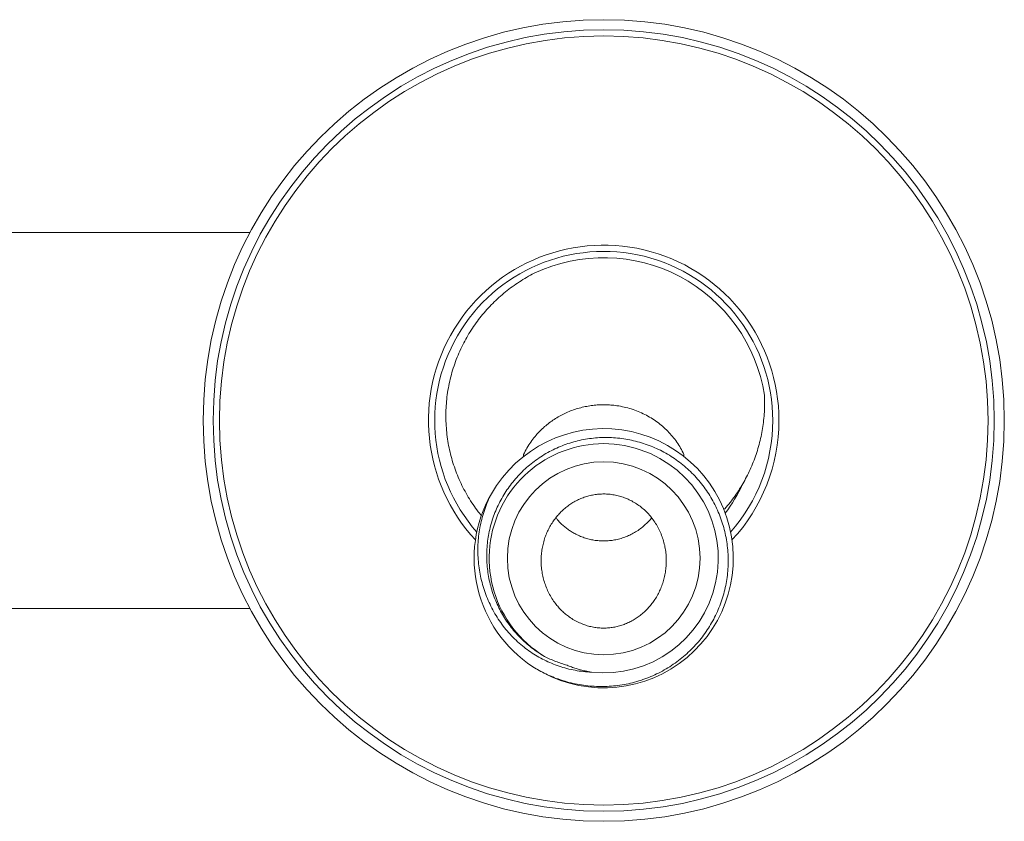
# Model space of a CAD drawing. Units: millimetres. Extents: x -119 to 416, y -149 to 342.
# Drawn here: x 176 to 255, y 273 to 337 of the extents above; entities that cross this region are included whole.
import ezdxf

# ---------------------------------------------------------------- set-up
doc = ezdxf.new("R2010")
doc.units = ezdxf.units.MM

msp = doc.modelspace()

# ---------------------------------------------------------------- linework, layer by layer
at = {"color": 7, "linetype": 'Continuous', "lineweight": 18}
for p, q in [((194.478, 320.162), (165.181, 320.162)), ((216.345, 302.458), (216.345, 302.294)), ((229.145, 302.294), (229.145, 302.458)), ((213.771, 299.313), (213.75, 299.275)), ((165.18, 290.162), (194.478, 290.162))]:
    msp.add_line(p, q, dxfattribs=at)
for centre, radius in [((222.745, 305.162), 32), ((222.745, 305.162), 31.2), ((222.745, 305.162), 30.7), ((222.745, 294.162), 7.7)]:
    msp.add_circle(centre, radius, dxfattribs=at)
at = {"color": 8, "linetype": 'Continuous', "lineweight": 18}
for start, end in [(0, 222.96121), (317.04673, 0)]:
    msp.add_arc((222.745, 305.162), 14, start, end, dxfattribs=at)
at = {"color": 7, "linetype": 'Continuous', "lineweight": 18}
for centre, radius, start, end in [((222.745, 305.162), 13.5, 0, 221.33169), ((222.745, 305.162), 13, 8.95441, 115.30919), ((222.746, 294.166), 10.349, 237.51691, 150.16273), ((222.745, 305.162), 13.5, 318.66978, 0), ((222.745, 294.162), 9.15, 263.89355, 238.83947), ((222.745, 305.162), 12.2, 322.66551, 335.36682), ((222.745, 294.162), 10.35, 150.13933, 236.81383)]:
    msp.add_arc(centre, radius, start, end, dxfattribs=at)
for points, knots in [([(217.187, 316.914), (216.986, 316.808), (216.583, 316.595), (216, 316.236), (215.435, 315.849), (214.891, 315.432), (214.37, 314.987), (213.874, 314.517), (213.404, 314.02), (212.961, 313.499), (212.545, 312.954), (212.157, 312.389), (211.801, 311.804), (211.47, 311.19), (211.168, 310.544), (210.899, 309.868), (210.668, 309.177), (210.476, 308.473), (210.326, 307.761), (210.218, 307.048), (210.153, 306.337), (210.128, 305.629), (210.143, 304.919), (210.197, 304.212), (210.29, 303.509), (210.422, 302.814), (210.594, 302.128), (210.805, 301.451), (211.054, 300.787), (211.339, 300.137), (211.66, 299.505), (212.014, 298.892), (212.406, 298.303), (212.728, 297.862), (212.928, 297.627), (212.976, 297.571)], [0, 0, 0, 0, 0.030057, 0.060197, 0.09038, 0.120562, 0.150703, 0.180759, 0.210817, 0.240959, 0.271143, 0.301327, 0.331467, 0.361523, 0.393472, 0.425528, 0.457637, 0.489747, 0.521802, 0.553751, 0.58486, 0.616066, 0.647322, 0.678579, 0.709785, 0.740893, 0.771995, 0.803195, 0.834446, 0.865695, 0.896895, 0.927997, 0.959123, 0.990352, 1, 1, 1, 1]), ([(232.341, 298.037), (232.366, 298.063), (232.541, 298.248), (232.842, 298.617), (233.239, 299.143), (233.602, 299.686), (233.934, 300.241), (234.235, 300.807), (234.51, 301.39), (234.756, 301.992), (234.974, 302.61), (235.161, 303.238), (235.315, 303.876), (235.437, 304.521), (235.527, 305.177), (235.582, 305.841), (235.607, 306.513), (235.593, 306.961), (235.586, 307.185)], [0, 0, 0, 0, 0.010727, 0.076915, 0.143159, 0.209358, 0.273652, 0.337985, 0.402279, 0.468052, 0.533867, 0.599641, 0.66556, 0.731521, 0.797439, 0.864944, 0.932495, 1, 1, 1, 1]), ([(229.145, 302.458), (229.061, 302.627), (228.893, 302.965), (228.586, 303.442), (228.243, 303.895), (227.863, 304.316), (227.449, 304.703), (227.003, 305.055), (226.531, 305.371), (226.029, 305.65), (225.501, 305.89), (224.948, 306.088), (224.382, 306.242), (223.838, 306.344), (223.322, 306.401), (222.836, 306.423), (222.35, 306.413), (221.866, 306.371), (221.384, 306.298), (220.906, 306.191), (220.434, 306.051), (219.972, 305.88), (219.524, 305.679), (219.093, 305.449), (218.682, 305.19), (218.292, 304.905), (217.921, 304.594), (217.574, 304.258), (217.233, 303.877), (216.906, 303.447), (216.598, 302.968), (216.429, 302.628), (216.345, 302.458)], [0, 0, 0, 0, 0.035707, 0.071545, 0.107387, 0.1431, 0.17876, 0.21454, 0.250323, 0.285989, 0.322755, 0.359645, 0.396538, 0.433309, 0.463719, 0.494231, 0.524777, 0.555288, 0.585698, 0.616508, 0.647426, 0.678379, 0.709293, 0.740099, 0.770441, 0.800896, 0.831385, 0.861833, 0.89217, 0.928093, 0.96408, 1, 1, 1, 1]), ([(218.01, 286.332), (217.834, 286.438), (217.482, 286.65), (216.982, 287.013), (216.505, 287.407), (216.057, 287.831), (215.638, 288.284), (215.252, 288.765), (214.899, 289.271), (214.579, 289.801), (214.296, 290.349), (214.048, 290.916), (213.839, 291.501), (213.669, 292.101), (213.538, 292.712), (213.448, 293.33), (213.4, 293.953), (213.394, 294.581), (213.431, 295.211), (213.509, 295.838), (213.629, 296.457), (213.791, 297.066), (213.994, 297.663), (214.237, 298.245), (214.519, 298.81), (214.837, 299.356), (215.191, 299.879), (215.58, 300.378), (216.004, 300.852), (216.458, 301.298), (216.94, 301.712), (217.45, 302.095), (217.987, 302.443), (218.55, 302.757), (219.134, 303.032), (219.734, 303.268), (220.347, 303.462), (220.973, 303.614), (221.608, 303.723), (222.25, 303.789), (222.894, 303.813), (223.538, 303.794), (224.18, 303.731), (224.819, 303.626), (225.45, 303.478), (226.069, 303.29), (226.677, 303.06), (227.271, 302.788), (227.849, 302.474), (228.406, 302.122), (228.937, 301.734), (229.441, 301.311), (229.913, 300.855), (230.355, 300.367), (230.763, 299.851), (231.136, 299.309), (231.472, 298.743), (231.768, 298.156), (232.025, 297.549), (232.243, 296.926), (232.419, 296.291), (232.553, 295.643), (232.643, 294.983), (232.689, 294.313), (232.689, 293.641), (232.646, 292.971), (232.557, 292.306), (232.422, 291.65), (232.244, 291.002), (232.022, 290.368), (231.759, 289.75), (231.455, 289.153), (231.112, 288.578), (230.73, 288.026), (230.313, 287.499), (229.863, 287.002), (229.378, 286.533), (228.859, 286.095), (228.307, 285.689), (227.729, 285.321), (227.128, 284.993), (226.508, 284.706), (225.868, 284.463), (225.213, 284.263), (224.546, 284.108), (223.87, 283.997), (223.189, 283.932), (222.506, 283.914), (221.822, 283.941), (221.141, 284.013), (220.467, 284.13), (219.83, 284.284), (219.232, 284.469), (218.672, 284.679), (218.125, 284.921), (217.591, 285.191), (217.25, 285.397), (217.08, 285.5)], [0, 0, 0, 0, 0.0099931, 0.0200205, 0.0300594, 0.0400867, 0.0500799, 0.0600704, 0.0700941, 0.08013, 0.0901552, 0.1001469, 0.1102424, 0.1203717, 0.1305124, 0.1406416, 0.1507371, 0.1609474, 0.1711926, 0.1814497, 0.1916949, 0.2019052, 0.2121137, 0.2223564, 0.2326115, 0.2428556, 0.2530652, 0.2633495, 0.273668, 0.283998, 0.2943165, 0.3046008, 0.3150283, 0.3254914, 0.3359665, 0.3464296, 0.3568571, 0.3672836, 0.377745, 0.3882192, 0.3986818, 0.4091091, 0.4195827, 0.4300908, 0.4406107, 0.4511189, 0.4615924, 0.472237, 0.482918, 0.4936113, 0.5042923, 0.5149369, 0.5255811, 0.5362614, 0.5469543, 0.5576352, 0.5682799, 0.5789431, 0.5896415, 0.6003517, 0.6110501, 0.6217133, 0.6325751, 0.643474, 0.6543855, 0.6652844, 0.6761461, 0.6870079, 0.6979068, 0.7088183, 0.7197171, 0.7305789, 0.7414336, 0.7523237, 0.763226, 0.7741162, 0.7849709, 0.7960486, 0.8071643, 0.8182927, 0.8294082, 0.8404861, 0.8515649, 0.8626818, 0.8738114, 0.8849282, 0.8960071, 0.9070801, 0.9181896, 0.9293119, 0.9404221, 0.9514955, 0.9611803, 0.9708892, 0.9806064, 0.9903154, 1, 1, 1, 1]), ([(213.769, 299.315), (213.671, 299.112), (213.476, 298.705), (213.235, 298.071), (213.034, 297.423), (212.878, 296.763), (212.767, 296.095), (212.702, 295.422), (212.683, 294.744), (212.709, 294.066), (212.78, 293.392), (212.896, 292.725), (213.059, 292.068), (213.265, 291.423), (213.515, 290.792), (213.805, 290.179), (214.136, 289.588), (214.509, 289.021), (214.921, 288.482), (215.372, 287.972), (215.856, 287.495), (216.363, 287.065), (216.889, 286.68), (217.43, 286.339), (217.993, 286.034), (218.575, 285.768), (219.18, 285.539), (219.807, 285.352), (220.455, 285.208), (221.11, 285.106), (221.551, 285.078), (221.772, 285.064)], [0, 0, 0, 0, 0.03483, 0.069779, 0.104768, 0.139717, 0.174547, 0.209378, 0.244327, 0.279316, 0.314265, 0.349095, 0.383925, 0.418874, 0.453863, 0.488811, 0.523641, 0.558541, 0.593577, 0.628654, 0.663682, 0.698577, 0.731454, 0.764444, 0.797473, 0.830464, 0.86334, 0.897463, 0.93167, 0.965878, 1, 1, 1, 1]), ([(219.997, 289.476), (220.125, 289.39), (220.381, 289.218), (220.794, 289.008), (221.207, 288.842), (221.618, 288.721), (222.02, 288.639), (222.429, 288.593), (222.833, 288.582), (223.232, 288.608), (223.621, 288.666), (224.005, 288.756), (224.379, 288.878), (224.741, 289.031), (225.091, 289.213), (225.425, 289.422), (225.746, 289.66), (226.051, 289.928), (226.339, 290.224), (226.602, 290.541), (226.846, 290.885), (227.067, 291.256), (227.262, 291.652), (227.425, 292.062), (227.559, 292.493), (227.659, 292.942), (227.724, 293.407), (227.75, 293.877), (227.739, 294.35), (227.686, 294.826), (227.593, 295.301), (227.46, 295.766), (227.288, 296.215), (227.078, 296.644), (226.833, 297.052), (226.553, 297.436), (226.245, 297.787), (225.912, 298.102), (225.559, 298.382), (225.182, 298.63), (224.794, 298.838), (224.396, 299.005), (223.994, 299.134), (223.582, 299.228), (223.17, 299.283), (222.762, 299.302), (222.359, 299.286), (221.959, 299.236), (221.567, 299.153), (221.185, 299.037), (220.815, 298.89), (220.458, 298.714), (220.114, 298.508), (219.785, 298.272), (219.474, 298.008), (219.185, 297.72), (218.914, 297.406), (218.667, 297.065), (218.443, 296.699), (218.249, 296.316), (218.082, 295.912), (217.946, 295.488), (217.842, 295.045), (217.774, 294.595), (217.741, 294.135), (217.746, 293.666), (217.791, 293.191), (217.875, 292.722), (217.998, 292.259), (218.16, 291.807), (218.363, 291.368), (218.602, 290.947), (218.859, 290.576), (219.127, 290.251), (219.396, 289.97), (219.685, 289.708), (219.893, 289.553), (219.997, 289.476)], [0, 0, 0, 0, 0.014198, 0.028428, 0.042623, 0.05521, 0.067845, 0.080479, 0.093065, 0.10513, 0.117238, 0.129348, 0.141415, 0.153488, 0.1656, 0.177715, 0.189791, 0.202433, 0.215115, 0.2278, 0.240446, 0.253983, 0.267563, 0.281145, 0.294685, 0.309083, 0.32353, 0.337977, 0.352376, 0.367193, 0.382066, 0.396936, 0.411751, 0.42632, 0.440947, 0.45557, 0.470134, 0.483938, 0.497798, 0.511655, 0.525454, 0.538389, 0.551375, 0.564359, 0.577292, 0.589634, 0.602021, 0.614409, 0.626751, 0.638951, 0.651193, 0.663436, 0.675639, 0.688143, 0.700687, 0.713234, 0.725741, 0.738885, 0.752072, 0.765261, 0.778408, 0.792345, 0.806328, 0.820311, 0.83425, 0.848857, 0.863515, 0.878172, 0.892779, 0.907592, 0.922462, 0.937329, 0.952138, 0.964088, 0.976071, 0.988053, 1, 1, 1, 1]), ([(219.347, 296.923), (219.244, 297.023), (219.092, 297.174), (218.959, 297.342), (218.915, 297.397)], [0, 0, 0, 0, 0.671041, 1, 1, 1, 1]), ([(226.575, 297.394), (226.562, 297.378), (226.463, 297.246), (226.248, 297.021), (225.929, 296.72), (225.579, 296.449), (225.21, 296.211), (224.83, 296.011), (224.439, 295.845), (224.031, 295.714), (223.617, 295.619), (223.205, 295.563), (222.794, 295.541), (222.38, 295.554), (221.97, 295.603), (221.571, 295.685), (221.182, 295.799), (220.801, 295.947), (220.454, 296.116), (220.143, 296.297), (219.865, 296.486), (219.597, 296.693), (219.43, 296.846), (219.347, 296.923)], [0, 0, 0, 0, 0.007609, 0.060879, 0.114147, 0.169072, 0.223994, 0.275474, 0.326954, 0.380032, 0.433111, 0.48292, 0.53273, 0.58403, 0.63533, 0.684458, 0.733586, 0.784112, 0.834638, 0.875601, 0.916564, 0.958282, 1, 1, 1, 1]), ([(219.82, 285.622), (219.665, 285.667), (219.355, 285.757), (218.898, 285.924), (218.448, 286.112), (218.156, 286.259), (218.01, 286.332)], [0, 0, 0, 0, 0.2485704, 0.4971407, 0.7485699, 1, 1, 1, 1]), ([(221.772, 285.064), (221.6, 285.095), (221.305, 285.149), (220.892, 285.253), (220.53, 285.36), (220.172, 285.482), (219.937, 285.575), (219.82, 285.622)], [0, 0, 0, 0, 0.257222, 0.442244, 0.627271, 0.813634, 1, 1, 1, 1])]:
    msp.add_open_spline(points, degree=3, knots=knots, dxfattribs=at)

doc.saveas('drawing.dxf')
